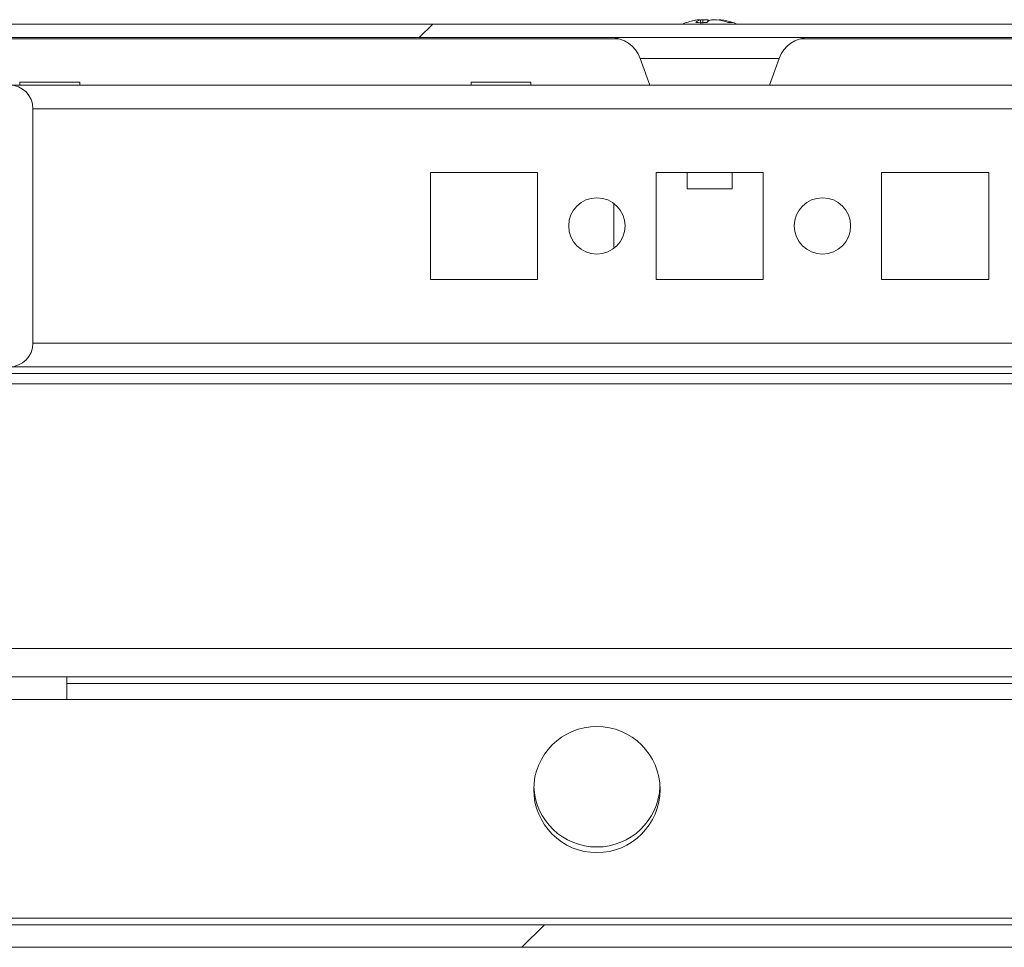
# Model space of a CAD drawing. Units: millimetres. Extents: x -3786 to 4614, y -3385 to 2555.
# Drawn here: x -2884 to -2796, y 2120 to 2202 of the extents above; entities that cross this region are included whole.
import ezdxf

# ---------------------------------------------------------------- set-up
doc = ezdxf.new("R2010")
doc.units = ezdxf.units.MM
doc.header["$LTSCALE"] = 5
pattern_1 = [(45, (-4807.33, 1319.02), (-134.704, 134.704), []), (45, (-4717.52, 1319.02), (-134.704, 134.704), [])]

msp = doc.modelspace()

# ---------------------------------------------------------------- hatches: boundary and pattern name
at = {"linetype": 'Continuous', "lineweight": 18}
h = msp.add_hatch(dxfattribs=at)
h.set_pattern_fill('ANSI32', scale=20, style=0)
h.set_pattern_definition(pattern_1)
edge = h.paths.add_edge_path(flags=0)
edge.add_line((-2546.622, 2200.492), (-2546.622, 2199.292))
edge.add_line((-2546.622, 2199.292), (-2545.702, 2199.292))
edge.add_arc((-2545.702, 2198.692), 0.6, 80, 90, ccw=False)
edge.add_line((-2545.597, 2199.283), (-2533.119, 2197.083))
edge.add_arc((-2532.902, 2198.314), 1.25, 260, 440)
edge.add_line((-2532.685, 2199.545), (-2545.163, 2201.745))
edge.add_ellipse((-2545.476, 2199.972), major_axis=(1.8, 0), ratio=1, start_angle=80, end_angle=90)
edge.add_line((-2545.476, 2201.772), (-2919.317, 2201.772))
edge.add_ellipse((-2919.317, 2199.972), major_axis=(1.8, 0), ratio=1, start_angle=90, end_angle=100)
edge.add_line((-2919.629, 2201.745), (-2932.107, 2199.545))
edge.add_arc((-2931.89, 2198.314), 1.25, 100, 280)
edge.add_line((-2931.673, 2197.083), (-2919.195, 2199.283))
edge.add_arc((-2919.091, 2198.692), 0.6, 90, 100, ccw=False)
edge.add_line((-2919.091, 2199.292), (-2918.171, 2199.292))
edge.add_line((-2918.171, 2199.292), (-2918.171, 2200.492))
edge.add_line((-2918.171, 2200.492), (-2919.091, 2200.492))
edge.add_ellipse((-2919.091, 2198.692), major_axis=(1.8, 0), ratio=1, start_angle=90, end_angle=100)
edge.add_line((-2919.403, 2200.465), (-2931.881, 2198.264))
edge.add_arc((-2931.89, 2198.314), 0.05, 100, 280, ccw=False)
edge.add_line((-2931.899, 2198.363), (-2919.421, 2200.563))
edge.add_arc((-2919.317, 2199.972), 0.6, 90, 100, ccw=False)
edge.add_line((-2919.317, 2200.572), (-2919.261, 2200.572))
edge.add_line((-2919.261, 2200.572), (-2545.532, 2200.572))
edge.add_line((-2545.532, 2200.572), (-2545.476, 2200.572))
edge.add_arc((-2545.476, 2199.972), 0.6, 80, 90, ccw=False)
edge.add_line((-2545.372, 2200.563), (-2532.894, 2198.363))
edge.add_arc((-2532.902, 2198.314), 0.05, -100, 80, ccw=False)
edge.add_line((-2532.911, 2198.264), (-2545.389, 2200.465))
edge.add_ellipse((-2545.702, 2198.692), major_axis=(-1.8, 0), ratio=1, start_angle=260, end_angle=270)
edge.add_line((-2545.702, 2200.492), (-2546.622, 2200.492))
h = msp.add_hatch(dxfattribs=at)
h.set_pattern_fill('ANSI32', scale=20, style=0)
h.set_pattern_definition(pattern_1)
edge = h.paths.add_edge_path(flags=0)
edge.add_line((-2585.396, 2143.862), (-2585.396, 2141.862))
edge.add_line((-2585.396, 2141.862), (-2559.996, 2141.862))
edge.add_arc((-2559.996, 2141.262), 0.6, 0, 90, ccw=False)
edge.add_line((-2559.396, 2141.262), (-2559.396, 2122.462))
edge.add_arc((-2559.996, 2122.462), 0.6, 270, 360, ccw=False)
edge.add_line((-2559.996, 2121.862), (-2904.796, 2121.862))
edge.add_arc((-2904.796, 2122.462), 0.6, 180, 270, ccw=False)
edge.add_line((-2905.396, 2122.462), (-2905.396, 2141.262))
edge.add_arc((-2904.796, 2141.262), 0.6, 90, 180, ccw=False)
edge.add_line((-2904.796, 2141.862), (-2879.396, 2141.862))
edge.add_line((-2879.396, 2141.862), (-2879.396, 2143.862))
edge.add_line((-2879.396, 2143.862), (-2904.796, 2143.862))
edge.add_ellipse((-2904.796, 2141.262), major_axis=(2.6, 0), ratio=1, start_angle=90, end_angle=180)
edge.add_line((-2907.396, 2141.262), (-2907.396, 2122.462))
edge.add_ellipse((-2904.796, 2122.462), major_axis=(2.6, 0), ratio=1, start_angle=180, end_angle=270)
edge.add_line((-2904.796, 2119.862), (-2559.996, 2119.862))
edge.add_ellipse((-2559.996, 2122.462), major_axis=(-2.6, 0), ratio=1, start_angle=90, end_angle=180)
edge.add_line((-2557.396, 2122.462), (-2557.396, 2141.262))
edge.add_ellipse((-2559.996, 2141.262), major_axis=(-2.6, 0), ratio=1, start_angle=180, end_angle=270)
edge.add_line((-2559.996, 2143.862), (-2585.396, 2143.862))

# ---------------------------------------------------------------- linework, layer by layer
at = {"color": 7, "linetype": 'Continuous', "lineweight": 18}
for p, q in [((-2919.317, 2201.772, -200.31), (-2545.476, 2201.772, -200.31)), ((-2823.396, 2202.161, -200.31), (-2823.2, 2202.161, -200.31)), ((-2822.553, 2202.161, -200.31), (-2823.012, 2202.161, -200.31)), ((-2822.553, 2202.161, -200.31), (-2822.558, 2201.979, -200.31)), ((-2822.244, 2202.161, -200.31), (-2821.785, 2202.161, -200.31)), ((-2821.401, 2202.161, -200.31), (-2821.597, 2202.161, -200.31)), ((-2919.261, 2200.572, -200.31), (-2545.532, 2200.572, -200.31)), ((-2884.339, 2200.472, -200.31), (-2830.458, 2200.472, -200.31)), ((-2814.339, 2200.472, -200.31), (-2650.458, 2200.472, -200.31)), ((-2828.568, 2198.73, -200.31), (-2827.706, 2196.362, -200.31)), ((-2817.091, 2196.362, -200.31), (-2816.229, 2198.73, -200.31)), ((-2883.548, 2196.612, -200.31), (-2883.548, 2196.362, -200.31)), ((-2878.248, 2196.612, -200.31), (-2883.548, 2196.612, -200.31)), ((-2878.248, 2196.362, -200.31), (-2878.248, 2196.612, -200.31)), ((-2843.548, 2196.612, -200.31), (-2843.548, 2196.362, -200.31)), ((-2838.248, 2196.612, -200.31), (-2843.548, 2196.612, -200.31)), ((-2838.248, 2196.362, -200.31), (-2838.248, 2196.612, -200.31)), ((-2580.298, 2196.362, -200.31), (-2884.496, 2196.362, -200.31)), ((-2882.396, 2173.462, -200.31), (-2882.396, 2194.262, -200.31)), ((-2837.648, 2188.612, -200.31), (-2847.148, 2188.612, -200.31)), ((-2847.148, 2188.612, -200.31), (-2847.148, 2179.112, -200.31)), ((-2837.648, 2179.112, -200.31), (-2837.648, 2188.612, -200.31)), ((-2837.648, 2179.112, -200.31), (-2837.648, 2188.612, -200.31)), ((-2837.648, 2188.612, -200.31), (-2837.648, 2188.612, -200.31)), ((-2817.648, 2188.612, -200.31), (-2827.148, 2188.612, -200.31)), ((-2827.148, 2188.612, -200.31), (-2827.148, 2179.112, -200.31)), ((-2824.398, 2188.612, -200.31), (-2824.398, 2187.14, -200.31)), ((-2820.398, 2187.14, -200.31), (-2820.398, 2188.612, -200.31)), ((-2817.648, 2179.112, -200.31), (-2817.648, 2188.612, -200.31)), ((-2817.648, 2179.112, -200.31), (-2817.648, 2188.612, -200.31)), ((-2817.648, 2188.612, -200.31), (-2817.648, 2188.612, -200.31)), ((-2797.648, 2188.612, -200.31), (-2807.148, 2188.612, -200.31)), ((-2807.148, 2188.612, -200.31), (-2807.148, 2179.112, -200.31)), ((-2797.648, 2179.112, -200.31), (-2797.648, 2188.612, -200.31)), ((-2797.648, 2179.112, -200.31), (-2797.648, 2188.612, -200.31)), ((-2797.648, 2188.612, -200.31), (-2797.648, 2188.612, -200.31)), ((-2824.398, 2187.14, -200.31), (-2823.144, 2187.14, -200.31)), ((-2823.144, 2187.14, -200.31), (-2820.398, 2187.14, -200.31)), ((-2830.898, 2181.862, -200.31), (-2830.898, 2185.862, -200.31)), ((-2847.148, 2179.112, -200.31), (-2837.648, 2179.112, -200.31)), ((-2837.648, 2179.112, -200.31), (-2837.648, 2179.112, -200.31)), ((-2827.148, 2179.112, -200.31), (-2817.648, 2179.112, -200.31)), ((-2817.648, 2179.112, -200.31), (-2817.648, 2179.112, -200.31)), ((-2807.148, 2179.112, -200.31), (-2797.648, 2179.112, -200.31)), ((-2797.648, 2179.112, -200.31), (-2797.648, 2179.112, -200.31)), ((-2884.496, 2171.362, -200.31), (-2580.298, 2171.362, -200.31)), ((-2578.898, 2170.762, -200.31), (-2885.898, 2170.762, -200.31)), ((-2560.398, 2169.862, -200.31), (-2904.398, 2169.862, -200.31)), ((-2557.398, 2146.362, -200.31), (-2907.398, 2146.362, -200.31)), ((-2879.396, 2143.862, -200.31), (-2904.796, 2143.862, -200.31)), ((-2879.396, 2143.862, -200.31), (-2879.396, 2141.862, -200.31)), ((-2585.398, 2143.862, -200.31), (-2879.396, 2143.862, -200.31)), ((-2879.396, 2141.862, -200.31), (-2904.796, 2141.862, -200.31)), ((-2879.396, 2141.862, -200.31), (-2585.398, 2141.862, -200.31)), ((-2560.998, 2122.462, -200.31), (-2903.798, 2122.462, -200.31)), ((-2904.796, 2121.862, -200.31), (-2559.996, 2121.862, -200.31)), ((-2904.796, 2119.862, -200.31), (-2559.996, 2119.862, -200.31))]:
    msp.add_line(p, q, dxfattribs=at)
at = {"color": 8, "linetype": 'Continuous', "lineweight": 18}
for p, q in [((-2816.229, 2198.73, -200.31), (-2828.568, 2198.73, -200.31)), ((-2582.398, 2194.262, -200.31), (-2882.396, 2194.262, -200.31)), ((-2582.398, 2173.462, -200.31), (-2882.396, 2173.462, -200.31)), ((-2585.398, 2143.262, -200.31), (-2879.396, 2143.262, -200.31))]:
    msp.add_line(p, q, dxfattribs=at)
at = {"color": 7, "linetype": 'Continuous', "lineweight": 18, "elevation": -200.31, "flags": 128}
msp.add_lwpolyline([(-2823.012, 2202.161), (-2823.143, 2202.141), (-2823.201, 2202.131)], dxfattribs=at)
at = {"color": 7, "linetype": 'Continuous', "lineweight": 18}
for centre, radius in [((-2832.398, 2183.862, -200.31), 2.5), ((-2812.398, 2183.862, -200.31), 2.5), ((-2832.398, 2133.862, -200.31), 5.6)]:
    msp.add_circle(centre, radius, dxfattribs=at)
for centre, radius, start, end in [((-2822.398, 2195.74, -200.31), 6.5, 102.2756, 111.87674), ((-2822.591, 2196.628, -200.31), 5.592, 98.2776, 102.28542), ((-2822.721, 2200.905, -200.31), 1.345, 110.86444, 131.73454), ((-2823.138, 2195.75, -200.31), 6.177, 85.56232, 94.43768), ((-2821.765, 2200.905, -200.31), 1.345, 110.86456, 131.73443), ((-2822.942, 2201.094, -200.31), 1.137, 61.41352, 69.96769), ((-2822.599, 2196.578, -200.31), 5.643, 70.85553, 81.70305), ((-2822.215, 2196.578, -200.31), 5.643, 70.85554, 81.70301), ((-2822.398, 2195.74, -200.31), 6.5, 68.12326, 77.7244), ((-2820.557, 2200.923, -200.31), 1.003, 78.97451, 101.02549), ((-2831.199, 2197.772, -200.31), 2.8, 20, 90), ((-2813.598, 2197.772, -200.31), 2.8, 90, 160), ((-2884.496, 2194.262, -200.31), 2.1, 0, 90), ((-2832.398, 2183.862, -200.31), 2.5, 270, 90), ((-2812.398, 2183.862, -200.31), 2.5, 270, 90), ((-2884.496, 2173.462, -200.31), 2.1, 270, 0), ((-2832.398, 2133.862, -200.31), 5.6, 270, 90), ((-2832.398, 2134.362, -200.31), 5.6, 182.56041, 357.44129), ((-2832.398, 2134.362, -200.31), 5.6, 270, 357.44341)]:
    msp.add_arc(centre, radius, start, end, dxfattribs=at)
for points, knots in [([(-2823.188, 2201.772, -200.31), (-2823.189, 2201.816, -200.31), (-2823.193, 2201.946, -200.31), (-2823.197, 2202.076, -200.31), (-2823.2, 2202.161, -200.31)], [0, 0, 0, 0, 0.341294, 1, 1, 1, 1]), ([(-2822.988, 2201.854, -200.31), (-2822.99, 2201.871, -200.31), (-2822.998, 2201.974, -200.31), (-2823.005, 2202.076, -200.31), (-2823.012, 2202.161, -200.31)], [0, 0, 0, 0, 0.164853, 1, 1, 1, 1])]:
    msp.add_open_spline(points, degree=3, knots=knots, dxfattribs=at)

doc.saveas('drawing.dxf')
